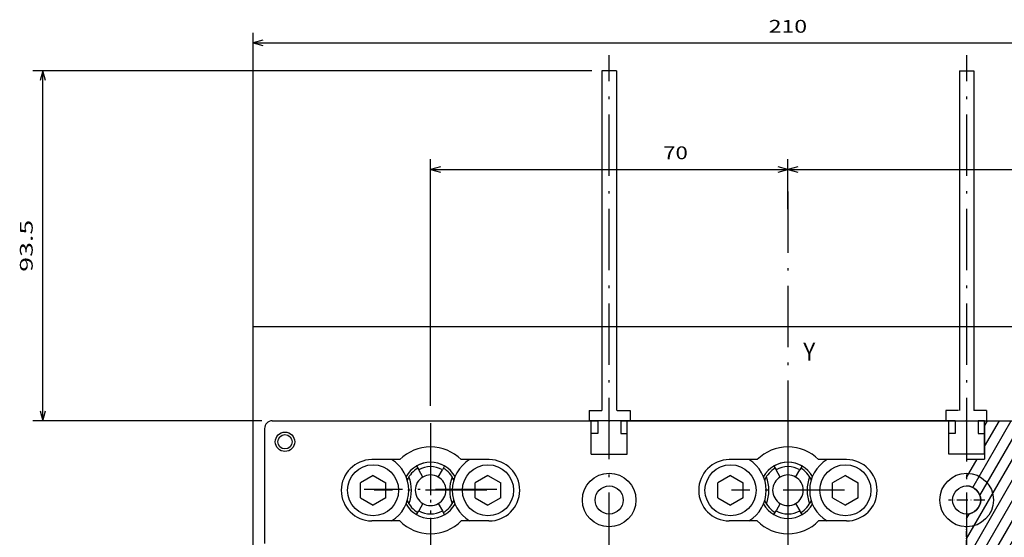
# Model space of a CAD drawing. Extents: x -367 to 876, y 432 to 905.
# Drawn here: x -367 to -175, y 804 to 905 of the extents above; entities that cross this region are included whole.
import ezdxf
from ezdxf.enums import TextEntityAlignment as Align

# ---------------------------------------------------------------- set-up
doc = ezdxf.new("R2010")
doc.units = 0
doc.linetypes.add('DASHDOT', pattern=[18.5, 12, -3, 0.5, -3])
doc.layers.get('0').update_dxf_attribs({"linetype": 'CONTINUOUS'})
doc.styles.get("Standard").update_dxf_attribs({"font": 'isocp.shx'})
doc.dimstyles.get("Standard").update_dxf_attribs({"dimtxt": 2.5, "dimasz": 2.5, "dimexe": 1.25, "dimexo": 0.625, "dimtad": 1, "dimcen": 2.5, "dimazin": 3, "dimtfac": 1, "dimtmove": 0, "dimatfit": 3})

# ---------------------------------------------------------------- blocks, each defined once
blk = doc.blocks.new('*D7')
at = {"color": 6}
for p, q in [((-321.701693, 803.963526), (-321.701693, 902.455187)), ((-112.201693, 801.475939), (-112.201693, 902.455187)), ((-321.701693, 900.455187), (-112.201693, 900.455187))]:
    blk.add_line(p, q, dxfattribs=at)
for points in [[(-319.769839, 900.972826), (-321.701693, 900.455187), (-319.769839, 899.937548)], [(-114.133548, 899.937548), (-112.201693, 900.455187), (-114.133548, 900.972826)]]:
    blk.add_lwpolyline(points, dxfattribs=at)
blk.add_text('210', height=2.5, dxfattribs=at).set_placement((-220.704575, 902.455187), (-213.198809, 902.455187), align=Align.FIT)
blk = doc.blocks.new('*D14')
at = {"color": 1, "ltscale": 0.245287}
blk.add_line((-216.951724, 867.877245), (-216.951724, 877.688723), dxfattribs=at)
at = {"color": 1}
for p, q in [((-146.951709, 829.618075), (-146.951709, 877.688723)), ((-216.951724, 875.688723), (-146.951709, 875.688723))]:
    blk.add_line(p, q, dxfattribs=at)
for points in [[(-215.019872, 876.206362), (-216.951724, 875.688723), (-215.019872, 875.171084)], [(-148.883563, 875.171084), (-146.951709, 875.688723), (-148.883563, 876.206362)]]:
    blk.add_lwpolyline(points, dxfattribs=at)
blk.add_text('70', height=2.5, dxfattribs=at).set_placement((-172.720157, 877.688723), (-167.882983, 877.688723), align=Align.FIT)
blk = doc.blocks.new('*D15')
at = {"color": 1}
for p, q in [((-286.951739, 829.393313), (-286.951739, 877.688723)), ((-286.951739, 875.688723), (-216.951724, 875.688723))]:
    blk.add_line(p, q, dxfattribs=at)
at = {"color": 1, "ltscale": 0.215287}
blk.add_line((-216.951724, 869.077242), (-216.951724, 877.688723), dxfattribs=at)
at = {"color": 1}
for points in [[(-285.019885, 876.206362), (-286.951739, 875.688723), (-285.019885, 875.171084)], [(-218.883574, 875.171084), (-216.951724, 875.688723), (-218.883574, 876.206362)]]:
    blk.add_lwpolyline(points, dxfattribs=at)
blk.add_text('70', height=2.5, dxfattribs=at).set_placement((-241.388732, 877.688723), (-236.551556, 877.688723), align=Align.FIT)
blk = doc.blocks.new('*D21')
at = {"color": 6}
for p, q in [((-255.374412, 895.005175), (-364.862277, 895.005175)), ((-362.862277, 826.463381), (-362.862277, 895.005175)), ((-319.951625, 826.463381), (-364.862277, 826.463381))]:
    blk.add_line(p, q, dxfattribs=at)
for points in [[(-362.344645, 893.073321), (-362.862277, 895.005175), (-363.379916, 893.073321)], [(-363.379916, 828.395235), (-362.862277, 826.463381), (-362.344645, 828.395235)]]:
    blk.add_lwpolyline(points, dxfattribs=at)
blk.add_text('93.5', height=2.5, rotation=90.000003, dxfattribs=at).set_placement((-364.862277, 855.647097), (-364.862277, 865.821444), align=Align.FIT)
blk = doc.blocks.new('BLOCK336')
at = {"color": 7}
blk.add_text('Y', height=3.5, dxfattribs=at).set_placement((33, 147.5), (35.360466, 147.5), align=Align.FIT)
blk = doc.blocks.new('BLOCK338')
at = {"color": 7, "linetype": 'DASHDOT'}
blk.add_line((65, 139.749649), (65, 110.34861), dxfattribs=at)
at = {"color": 7, "linetype": 'DASHDOT', "ltscale": 0.17875}
blk.add_line((68.575005, 120.200027), (61.424999, 120.200027), dxfattribs=at)
blk = doc.blocks.new('BLOCK343')
at = {"color": 7, "linetype": 'DASHDOT'}
for p, q in [((-40.000015, 135.229965), (-40.000015, 109.229958)), ((-27.000015, 122.229958), (-53.000015, 122.229958))]:
    blk.add_line(p, q, dxfattribs=at)
blk = doc.blocks.new('BLOCK350')
at = {"color": 7, "linetype": 'DASHDOT'}
for p, q in [((29.999905, 133.149994), (29.999905, 111.049995)), ((41.049904, 122.099998), (18.949905, 122.099998))]:
    blk.add_line(p, q, dxfattribs=at)
blk = doc.blocks.new('BLOCK351')
at = {"color": 7, "linetype": 'DASHDOT'}
blk.add_line((65, 139.749649), (65, 110.34861), dxfattribs=at)
at = {"color": 7, "linetype": 'DASHDOT', "ltscale": 0.17875}
blk.add_line((68.575005, 120.200027), (61.424999, 120.200027), dxfattribs=at)
blk = doc.blocks.new('BLOCK352')
at = {"color": 7, "linetype": 'DASHDOT'}
for p, q in [((-40.000095, 133.149994), (-40.000095, 111.049995)), ((-28.950094, 122.099998), (-51.050095, 122.099998))]:
    blk.add_line(p, q, dxfattribs=at)
blk = doc.blocks.new('BLOCK355')
at = {"color": 7, "ltscale": 0.376099}
blk.add_line((66.205658, 122.671562), (73.727646, 135.700027), dxfattribs=at)
at = {"color": 7, "ltscale": 0.145912}
blk.add_line((68.5, 130.645477), (71.418243, 135.700027), dxfattribs=at)
at = {"color": 7, "ltscale": 0.030442}
blk.add_line((68.5, 134.645477), (69.108841, 135.700027), dxfattribs=at)
at = {"color": 7, "ltscale": 0.298134}
blk.add_line((125.5, 125.372375), (131.462677, 135.700027), dxfattribs=at)
at = {"color": 7, "ltscale": 0.182664}
blk.add_line((125.5, 129.372375), (129.153275, 135.700027), dxfattribs=at)
at = {"color": 7, "ltscale": 0.067194}
blk.add_line((125.5, 133.372375), (126.843872, 135.700027), dxfattribs=at)
at = {"color": 7, "ltscale": 0.35}
blk.add_line((125.5, 121.372375), (132.5, 133.496735), dxfattribs=at)
at = {"color": 7, "ltscale": 0.344929}
blk.add_line((67.60141, 121.089073), (74.5, 133.037781), dxfattribs=at)
at = {"color": 7, "ltscale": 0.442471}
blk.add_line((125.5, 117.372375), (134.349426, 132.700027), dxfattribs=at)
at = {"color": 7, "ltscale": 0.475}
blk.add_line((65, 112.583305), (74.5, 129.037781), dxfattribs=at)
at = {"color": 7, "ltscale": 0.104406}
blk.add_line((65, 124.583305), (67.088112, 128.200027), dxfattribs=at)
at = {"color": 7}
blk.add_line((122.809677, 108.712601), (134.5, 128.960831), dxfattribs=at)
at = {"color": 7, "ltscale": 0.471266}
blk.add_line((65.074669, 108.712639), (74.5, 125.037788), dxfattribs=at)
at = {"color": 7, "ltscale": 0.469046}
blk.add_line((125.119072, 108.712593), (134.5, 124.960838), dxfattribs=at)
at = {"color": 7, "ltscale": 0.355796}
blk.add_line((67.384071, 108.712639), (74.5, 121.037788), dxfattribs=at)
at = {"color": 7, "ltscale": 0.353576}
blk.add_line((127.428474, 108.712593), (134.5, 120.960838), dxfattribs=at)
at = {"color": 7, "ltscale": 0.026528}
blk.add_line((65, 116.583305), (65.530556, 117.502243), dxfattribs=at)
at = {"color": 7, "ltscale": 0.240327}
blk.add_line((69.693474, 108.712631), (74.5, 117.037788), dxfattribs=at)
at = {"color": 7, "ltscale": 0.238106}
blk.add_line((129.737869, 108.712593), (134.5, 116.960838), dxfattribs=at)
at = {"color": 7, "ltscale": 0.142978}
blk.add_line((72.002869, 108.712631), (74.862434, 113.665543), dxfattribs=at)
at = {"color": 7, "ltscale": 0.122636}
blk.add_line((132.047272, 108.712593), (134.5, 112.960838), dxfattribs=at)
at = {"color": 7, "ltscale": 0.085243}
blk.add_line((74.312271, 108.712631), (76.017136, 111.665543), dxfattribs=at)
at = {"color": 7, "ltscale": 0.042937}
for p, q in [((76.621674, 108.712631), (77.480423, 110.200027)), ((78.931076, 108.712631), (79.789818, 110.200027))]:
    blk.add_line(p, q, dxfattribs=at)
at = {"color": 7, "ltscale": 0.042938}
for p, q in [((81.240471, 108.712624), (82.09922, 110.200027)), ((83.549873, 108.712624), (84.408623, 110.200027)), ((85.859276, 108.712624), (86.718025, 110.200027)), ((88.168671, 108.712624), (89.027428, 110.200027)), ((90.478073, 108.712624), (91.33683, 110.200027)), ((92.787476, 108.712616), (93.646225, 110.200027)), ((95.09687, 108.712616), (95.955627, 110.200027)), ((97.406273, 108.712616), (98.26503, 110.200027)), ((99.715675, 108.712616), (100.574432, 110.200027)), ((102.025078, 108.712608), (102.883835, 110.200027)), ((104.334473, 108.712608), (105.19323, 110.200027)), ((106.643875, 108.712608), (107.502632, 110.200027)), ((108.953278, 108.712608), (109.812035, 110.200027)), ((111.262672, 108.712608), (112.121437, 110.200027)), ((113.572075, 108.712601), (114.43084, 110.200027)), ((115.881477, 108.712601), (116.740242, 110.200027)), ((118.190872, 108.712601), (119.049637, 110.200027)), ((120.500275, 108.712601), (121.359039, 110.200027))]:
    blk.add_line(p, q, dxfattribs=at)
at = {"color": 7, "ltscale": 0.007166}
blk.add_line((134.356674, 108.712593), (134.5, 108.960838), dxfattribs=at)

msp = doc.modelspace()

# ---------------------------------------------------------------- linework, layer by layer
at = {"color": 7, "linetype": 'DASHDOT'}
for p, q in [((-251.958, 800.458), (-251.958, 898.033)), ((-181.945, 800.458), (-181.945, 898.033)), ((-216.952, 871.372), (-216.952, 471.963))]:
    msp.add_line(p, q, dxfattribs=at)
at = {"color": 7, "ltscale": 0.070812}
for p, q in [((-250.542, 895.005), (-253.374, 895.005)), ((-183.362, 895.005), (-180.529, 895.005))]:
    msp.add_line(p, q, dxfattribs=at)
at = {"color": 7}
for p, q in [((-253.374, 895.005), (-253.374, 828.505)), ((-250.542, 895.005), (-250.542, 828.505)), ((-183.362, 895.005), (-183.362, 828.505)), ((-180.529, 895.005), (-180.529, 828.505)), ((-321.702, 844.963), (-112.202, 844.963)), ((-321.702, 801.964), (-321.702, 844.963)), ((-317.952, 826.463), (-255.458, 826.463)), ((-248.458, 826.463), (-185.458, 826.463)), ((-185.445, 826.463), (-248.445, 826.463)), ((-319.452, 824.963), (-319.452, 802.463))]:
    msp.add_line(p, q, dxfattribs=at)
at = {"color": 7, "ltscale": 0.05}
for p, q in [((-255.864, 828.489), (-255.864, 826.489)), ((-247.864, 828.489), (-247.864, 826.489)), ((-186.039, 828.489), (-186.039, 826.489)), ((-178.039, 828.489), (-178.039, 826.489))]:
    msp.add_line(p, q, dxfattribs=at)
at = {"color": 7, "ltscale": 0.0625}
for p, q in [((-255.864, 828.489), (-253.364, 828.489)), ((-250.364, 828.489), (-247.864, 828.489)), ((-183.539, 828.489), (-186.039, 828.489)), ((-178.039, 828.489), (-180.539, 828.489)), ((-254.208, 826.463), (-254.208, 823.963)), ((-254.202, 826.463), (-254.202, 823.963)), ((-254.202, 826.463), (-254.202, 823.963)), ((-249.708, 826.463), (-249.708, 823.963)), ((-249.702, 826.463), (-249.702, 823.963)), ((-248.452, 823.963), (-248.452, 826.463)), ((-185.452, 823.963), (-185.452, 826.463)), ((-184.202, 826.463), (-184.202, 823.963)), ((-184.195, 826.463), (-184.195, 823.963)), ((-179.702, 826.463), (-179.702, 823.963)), ((-179.702, 826.463), (-179.702, 823.963)), ((-179.695, 826.463), (-179.695, 823.963))]:
    msp.add_line(p, q, dxfattribs=at)
at = {"color": 7, "ltscale": 0.2}
for p, q in [((-247.864, 826.489), (-255.864, 826.489)), ((-186.039, 826.489), (-178.039, 826.489))]:
    msp.add_line(p, q, dxfattribs=at)
at = {"color": 7, "ltscale": 0.03125}
for p, q in [((-254.208, 826.463), (-255.458, 826.463)), ((-255.452, 826.463), (-254.202, 826.463)), ((-255.452, 826.463), (-254.202, 826.463)), ((-249.708, 826.463), (-248.458, 826.463)), ((-248.452, 826.463), (-249.702, 826.463)), ((-185.452, 826.463), (-184.202, 826.463)), ((-184.195, 826.463), (-185.445, 826.463)), ((-178.452, 826.463), (-179.702, 826.463)), ((-178.452, 826.463), (-179.702, 826.463)), ((-179.695, 826.463), (-178.445, 826.463)), ((-254.208, 823.963), (-255.458, 823.963)), ((-254.202, 823.963), (-255.452, 823.963)), ((-254.202, 823.963), (-255.452, 823.963)), ((-249.708, 823.963), (-248.458, 823.963)), ((-249.702, 823.963), (-248.452, 823.963)), ((-184.202, 823.963), (-185.452, 823.963)), ((-184.195, 823.963), (-185.445, 823.963)), ((-179.702, 823.963), (-178.452, 823.963)), ((-179.702, 823.963), (-178.452, 823.963)), ((-179.695, 823.963), (-178.445, 823.963))]:
    msp.add_line(p, q, dxfattribs=at)
at = {"color": 7, "ltscale": 0.1625}
for p, q in [((-255.458, 819.963), (-255.458, 826.463)), ((-248.458, 819.963), (-248.458, 826.463)), ((-185.445, 819.963), (-185.445, 826.463)), ((-178.445, 819.963), (-178.445, 826.463))]:
    msp.add_line(p, q, dxfattribs=at)
at = {"color": 7, "ltscale": 0.1875}
msp.add_line((-178.452, 826.463), (-178.452, 818.963), dxfattribs=at)
at = {"color": 7, "ltscale": 0.15}
msp.add_line((-178.452, 826.463), (-172.452, 826.463), dxfattribs=at)
at = {"color": 7, "ltscale": 0.175}
for p, q in [((-255.458, 819.963), (-248.458, 819.963)), ((-178.445, 819.963), (-185.445, 819.963))]:
    msp.add_line(p, q, dxfattribs=at)
at = {"color": 7, "ltscale": 0.13698}
for p, q in [((-292.973, 818.863), (-298.452, 818.863)), ((-275.452, 818.863), (-280.931, 818.863)), ((-222.973, 818.863), (-228.452, 818.863)), ((-205.452, 818.863), (-210.931, 818.863)), ((-292.973, 806.863), (-298.452, 806.863)), ((-222.973, 806.863), (-228.452, 806.863))]:
    msp.add_line(p, q, dxfattribs=at)
at = {"color": 7, "ltscale": 0.021651}
for p, q in [((-289.692, 817.626), (-289.259, 816.876)), ((-284.192, 817.626), (-284.625, 816.876)), ((-219.692, 817.626), (-219.259, 816.876)), ((-214.192, 817.626), (-214.625, 816.876)), ((-289.692, 808.1), (-289.259, 808.85)), ((-284.192, 808.1), (-284.625, 808.85)), ((-219.692, 808.1), (-219.259, 808.85)), ((-214.192, 808.1), (-214.625, 808.85))]:
    msp.add_line(p, q, dxfattribs=at)
at = {"color": 7, "ltscale": 0.0875}
msp.add_line((-181.952, 818.963), (-178.452, 818.963), dxfattribs=at)
at = {"color": 7, "ltscale": 0.072169}
for p, q in [((-298.192, 815.75), (-300.692, 814.307)), ((-298.192, 815.75), (-295.692, 814.307)), ((-275.692, 815.75), (-278.192, 814.307)), ((-275.692, 815.75), (-273.192, 814.307)), ((-228.192, 815.75), (-230.692, 814.307)), ((-228.192, 815.75), (-225.692, 814.307)), ((-205.692, 815.75), (-208.192, 814.307)), ((-205.692, 815.75), (-203.192, 814.307)), ((-300.692, 811.42), (-300.692, 814.307)), ((-295.692, 811.42), (-295.692, 814.307)), ((-278.192, 811.42), (-278.192, 814.307)), ((-273.192, 811.42), (-273.192, 814.307)), ((-230.692, 811.42), (-230.692, 814.307)), ((-225.692, 811.42), (-225.692, 814.307)), ((-208.192, 811.42), (-208.192, 814.307)), ((-203.192, 811.42), (-203.192, 814.307)), ((-300.692, 811.42), (-298.192, 809.977)), ((-295.692, 811.42), (-298.192, 809.977)), ((-278.192, 811.42), (-275.692, 809.977)), ((-273.192, 811.42), (-275.692, 809.977)), ((-230.692, 811.42), (-228.192, 809.977)), ((-225.692, 811.42), (-228.192, 809.977)), ((-208.192, 811.42), (-205.692, 809.977)), ((-203.192, 811.42), (-205.692, 809.977))]:
    msp.add_line(p, q, dxfattribs=at)
at = {"color": 7, "ltscale": 0.040849}
for p, q in [((-288.442, 815.461), (-289.259, 816.876)), ((-285.442, 815.461), (-284.625, 816.876)), ((-218.442, 815.461), (-219.259, 816.876)), ((-215.442, 815.461), (-214.625, 816.876)), ((-285.442, 810.265), (-284.625, 808.85)), ((-218.442, 810.265), (-219.259, 808.85))]:
    msp.add_line(p, q, dxfattribs=at)
at = {"color": 7, "ltscale": 0.04085}
for p, q in [((-288.442, 810.265), (-289.259, 808.85)), ((-215.442, 810.265), (-214.625, 808.85))]:
    msp.add_line(p, q, dxfattribs=at)
at = {"color": 7, "ltscale": 0.135666}
for p, q in [((-275.504, 806.863), (-280.931, 806.863)), ((-205.504, 806.863), (-210.931, 806.863))]:
    msp.add_line(p, q, dxfattribs=at)
at = {"color": 7, "linetype": 'DASHDOT', "ltscale": 0.093749}
msp.add_line((-181.952, 801.963), (-181.952, 805.713), dxfattribs=at)
at = {"color": 7}
for centre, radius in [((-315.452, 822.363), 1.9), ((-315.452, 822.363), 1.4), ((-298.192, 812.863), 5), ((-275.692, 812.863), 5), ((-228.192, 812.863), 5), ((-205.692, 812.863), 5), ((-251.958, 810.963), 5.25), ((-181.945, 810.963), 5.25), ((-251.958, 810.963), 2.75), ((-181.945, 810.963), 2.75)]:
    msp.add_circle(centre, radius, dxfattribs=at)
for centre, radius, start, end in [((-317.952, 824.963), 1.5, 90, 180.00001), ((-286.952, 812.863), 8.5, 44.90087, 135.09913), ((-216.952, 812.863), 8.5, 44.90087, 135.09913), ((-298.426, 812.863), 6, 90.25101, 269.749), ((-298.192, 812.863), 7, 301.00349, 58.99804), ((-286.942, 812.863), 5.5, 29.40032, 150.59985), ((-286.942, 812.863), 5.5, 60, 120), ((-275.692, 812.863), 7, 121.00195, 238.99652), ((-275.478, 812.863), 6, 269.749, 89.74899), ((-228.426, 812.863), 6, 90.25101, 269.749), ((-228.192, 812.863), 7, 301.00349, 58.99804), ((-216.942, 812.863), 5.5, 29.40032, 150.59985), ((-216.942, 812.863), 5.5, 60, 120), ((-205.692, 812.863), 7, 121.00195, 238.99652), ((-205.478, 812.863), 6, 269.749, 89.74899), ((-286.942, 812.863), 5, 120, 155.7368), ((-286.942, 812.863), 4.634, 60, 120), ((-286.942, 812.863), 3, 60, 120), ((-286.942, 812.863), 5, 24.2635, 60.00002), ((-282.983, 817.7), 1.25, 230.70352, 230.79346), ((-216.942, 812.863), 5, 120, 155.7368), ((-216.942, 812.863), 4.634, 60, 120), ((-216.942, 812.863), 3, 60, 120), ((-216.942, 812.863), 5, 24.2635, 60.00002), ((-212.983, 817.7), 1.25, 230.70352, 230.79346), ((-298.192, 812.863), 7.5, 339.25809, 20.74198), ((-286.942, 812.863), 3, 119.99998, 240.00001), ((-286.942, 812.863), 3, 300.00003, 59.99999), ((-275.692, 812.863), 7.5, 159.2581, 200.74187), ((-228.192, 812.863), 7.5, 339.25809, 20.74198), ((-216.942, 812.863), 3, 119.99998, 240.00001), ((-216.942, 812.863), 3, 300.00003, 59.99999), ((-205.692, 812.863), 7.5, 159.2581, 200.74187), ((-181.952, 810.963), 2.75, 270, 90), ((-286.942, 812.863), 5.5, 209.40009, 330.59976), ((-286.942, 812.863), 5, 204.26312, 240.00001), ((-286.942, 812.863), 3, 240.00001, 299.99999), ((-286.942, 812.863), 5, 299.99999, 335.73661), ((-216.942, 812.863), 5.5, 209.40009, 330.59976), ((-216.942, 812.863), 5, 204.26312, 240.00001), ((-216.942, 812.863), 3, 240.00001, 299.99999), ((-216.942, 812.863), 5, 299.99999, 335.73661), ((-286.942, 812.863), 4.634, 240.00001, 299.99999), ((-216.942, 812.863), 4.634, 240.00001, 299.99999), ((-286.952, 812.863), 8.5, 224.90088, 315.09914), ((-216.952, 812.863), 8.5, 224.90088, 315.09914)]:
    msp.add_arc(centre, radius, start, end, dxfattribs=at)
for p in [(-251.864, 826.489), (-182.039, 826.489)]:
    msp.add_point(p, dxfattribs=at)

# ---------------------------------------------------------------- block references
for name in ['BLOCK336', 'BLOCK338', 'BLOCK351', 'BLOCK343', 'BLOCK355', 'BLOCK352', 'BLOCK350']:
    msp.add_blockref(name, (-246.952, 690.763))

# ---------------------------------------------------------------- dimensions: what is measured, and where the dimension line sits
at = {"color": 0}
for base, p1, p2, angle, text, picture, middle in [((-321.702, 900.455), (-112.202, 799.476), (-321.702, 801.964), 179.99905, '210', '*D7', (-216.952, 900.455)), ((-362.862, 826.463), (-253.374, 895.005), (-317.952, 826.463), 269.99857, '93.5', '*D21', (-362.862, 860.734))]:
    dim = msp.add_linear_dim(base=base, p1=p1, p2=p2, angle=angle, text=text, dimstyle='STANDARD', dxfattribs=at)
    dim.commit()
    dim.dimension.update_dxf_attribs({"geometry": picture, "text_midpoint": middle, "dimtype": 160, "oblique_angle": 89.99952})
for base, p1, p2, picture, middle in [((-216.952, 875.689), (-286.952, 827.393), (-216.952, 867.077), '*D15', (-238.97, 875.689)), ((-146.952, 875.689), (-216.952, 865.877), (-146.952, 827.618), '*D14', (-170.302, 875.689))]:
    dim = msp.add_linear_dim(base=base, p1=p1, p2=p2, angle=359.99809, dimstyle='STANDARD', dxfattribs=at)
    dim.commit()
    dim.dimension.update_dxf_attribs({"geometry": picture, "text_midpoint": middle, "dimtype": 160, "oblique_angle": 89.99952})

doc.saveas('drawing.dxf')
